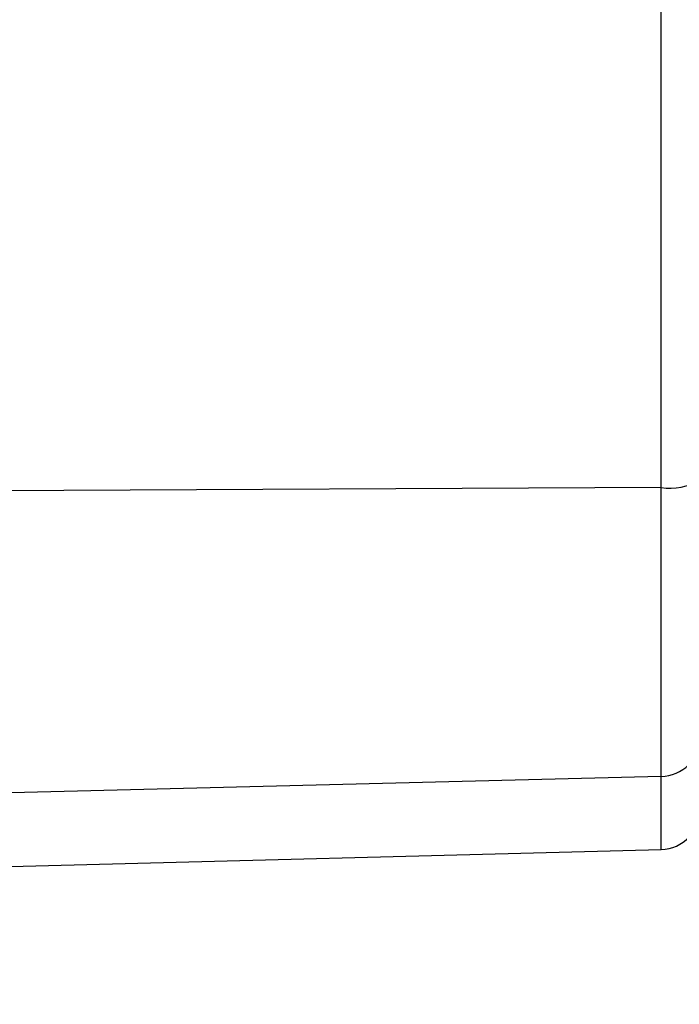
# Model space of a CAD drawing. Units: inches. Extents: x 0.4 to 10.6, y 0.4 to 8.1.
# Drawn here: x 3.9 to 4, y 2.4 to 2.5 of the extents above; entities that cross this region are included whole.
import ezdxf

# ---------------------------------------------------------------- set-up
doc = ezdxf.new("R2010")
doc.units = ezdxf.units.IN
doc.header["$MEASUREMENT"] = 0
doc.styles.add('SLDTEXTSTYLE0', font='TXT', dxfattribs={"width": 0.75})
doc.dimstyles.new('SLDDIMSTYLE0', dxfattribs={"dimtxt": 0.125, "dimasz": 0.13, "dimexe": 0, "dimexo": 0.0625, "dimgap": 0.03125, "dimtad": 0, "dimtih": 1, "dimtoh": 1, "dimdec": 1, "dimlfac": 20, "dimrnd": 1e-09, "dimzin": 12, "dimdsep": 46, "dimtxsty": 'SLDTEXTSTYLE0', "dimsah": 1, "dimcen": 0.09, "dimadec": 0, "dimazin": 3, "dimtfac": 1, "dimtdec": 1, "dimtmove": 0, "dimatfit": 0, "dimfxl": 0, "dimfrac": 2, "dimtolj": 1, "dimtzin": 12, "dimarcsym": 0})
doc.dimstyles.new('SLDDIMSTYLE1', dxfattribs={"dimtxt": 0.125, "dimasz": 0.13, "dimexe": 0, "dimexo": 0.0625, "dimgap": 0.03125, "dimtad": 0, "dimtih": 1, "dimtoh": 1, "dimdec": 1, "dimlfac": 20, "dimrnd": 1e-09, "dimzin": 12, "dimdsep": 46, "dimtxsty": 'SLDTEXTSTYLE0', "dimsah": 1, "dimcen": 0.09, "dimadec": 0, "dimazin": 3, "dimtfac": 1, "dimtdec": 1, "dimtofl": 0, "dimtmove": 0, "dimatfit": 3, "dimfxl": 0, "dimfrac": 2, "dimtolj": 1, "dimtzin": 12, "dimarcsym": 0})

# ---------------------------------------------------------------- blocks, each defined once
blk = doc.blocks.new('_D_9')
at = {"color": 7, "linetype": 'Continuous', "lineweight": 18}
for p, q in [((3.568698101823224, 3.472436580559265), (4.708718370775523, 3.472436580559265)), ((4.583718370775523, 3.472436580559265), (4.583718370775523, 2.928348837479055)), ((4.583718370775523, 2.185823588432496), (4.583718370775522, 2.729911331512723)), ((4.004505138726423, 2.185823588432496), (4.708718370775523, 2.185823588432496))]:
    blk.add_line(p, q, dxfattribs=at)
for points in [[(4.583718370775523, 3.472436580559265), (4.563718370775524, 3.342436580559265), (4.603718370775523, 3.342436580559265)], [(4.583718370775523, 2.185823588432496), (4.603718370775523, 2.315823588432496), (4.563718370775524, 2.315823588432496)]]:
    blk.add_solid(points, dxfattribs=at)
at = {"color": 7, "linetype": 'Continuous', "lineweight": 18, "insert": (4.422086421294928, 2.891044812734053), "char_height": 0.125, "attachment_point": 1, "style": 'SLDTEXTSTYLE0'}
blk.add_mtext('25.7', dxfattribs=at)
blk = doc.blocks.new('_D_11')
at = {"color": 7, "linetype": 'Continuous', "lineweight": 18}
for p, q in [((3.143158558169091, 3.100086186858085), (3.143158558169091, 1.665437283494897)), ((3.708442146600416, 2.007536186857693), (3.708442146600416, 1.665437283494897)), ((3.143158558169091, 1.790437283494897), (2.893158558169091, 1.790437283494897)), ((3.708442146600416, 1.790437283494897), (3.958442146600416, 1.790437283494897))]:
    blk.add_line(p, q, dxfattribs=at)
for points in [[(3.143158558169091, 1.790437283494897), (3.013158558169091, 1.810437283494897), (3.013158558169091, 1.770437283494896)], [(3.708442146600416, 1.790437283494897), (3.838442146600416, 1.770437283494896), (3.838442146600416, 1.810437283494897)]]:
    blk.add_solid(points, dxfattribs=at)
at = {"color": 7, "linetype": 'Continuous', "lineweight": 18, "insert": (3.26416840290416, 1.852352011733069), "char_height": 0.125, "attachment_point": 1, "style": 'SLDTEXTSTYLE0'}
blk.add_mtext('11.3', dxfattribs=at)

msp = doc.modelspace()

# ---------------------------------------------------------------- linework, layer by layer
at = {"color": 7, "linetype": 'Continuous', "lineweight": 25}
for p, q in [((3.991586276565549, 2.446067305303425), (3.991586276565548, 2.574577509356894)), ((3.991586276567123, 2.446067305303429), (3.82320592612795, 2.445238269395002)), ((3.991586276567123, 2.403712613264865), (3.991586276567123, 2.446067305303429)), ((3.991586276566339, 2.403712613264741), (3.82320592612795, 2.399446668515724)), ((3.835410650537438, 2.388904037730024), (3.991586276565553, 2.392993640424214))]:
    msp.add_line(p, q, dxfattribs=at)
at = {"color": 1, "linetype": 'Continuous', "lineweight": 25}
msp.add_line((3.991586276565553, 2.392993640424214), (3.991586276565553, 2.403712613264722), dxfattribs=at)
at = {"color": 7, "linetype": 'Continuous', "lineweight": 25}
for centre, radius, start, end in [((3.992943939132404, 2.454486045050885), 0.008527509993614553, 260.8389708652556, 301.0099447633589), ((3.991531897519415, 2.409518423974136), 0.005806065511549914, 270.5366345641282, 359.0711528230879), ((3.991431688288188, 2.398897128564387), 0.005905511811299453, 271.4999999995091, 3.446873126791142e-11)]:
    msp.add_arc(centre, radius, start, end, dxfattribs=at)

# ---------------------------------------------------------------- dimensions: what is measured, and where the dimension line sits
at = {"color": 7, "linetype": 'Continuous', "lineweight": 18}
dim = msp.add_linear_dim(base=(4.583718370775522, 3.472436580559265), p1=(3.954505138726423, 2.185823588432496), p2=(3.518698101823224, 3.472436580559265), angle=90.0000000000002, dimstyle='SLDDIMSTYLE1', dxfattribs=at)
dim.commit()
dim.dimension.update_dxf_attribs({"geometry": '_D_9', "text_midpoint": (4.583718370775522, 2.829130084495881), "dimtype": 160})
dim = msp.add_linear_dim(base=(3.143158558169091, 1.790437283494897), p1=(3.708442146600416, 2.057536186857693), p2=(3.143158558169091, 3.150086186858085), dimstyle='SLDDIMSTYLE0', dxfattribs=at)
dim.commit()
dim.dimension.update_dxf_attribs({"geometry": '_D_11', "text_midpoint": (3.425800352384754, 1.790437283494897), "dimtype": 160})

doc.saveas('drawing.dxf')
